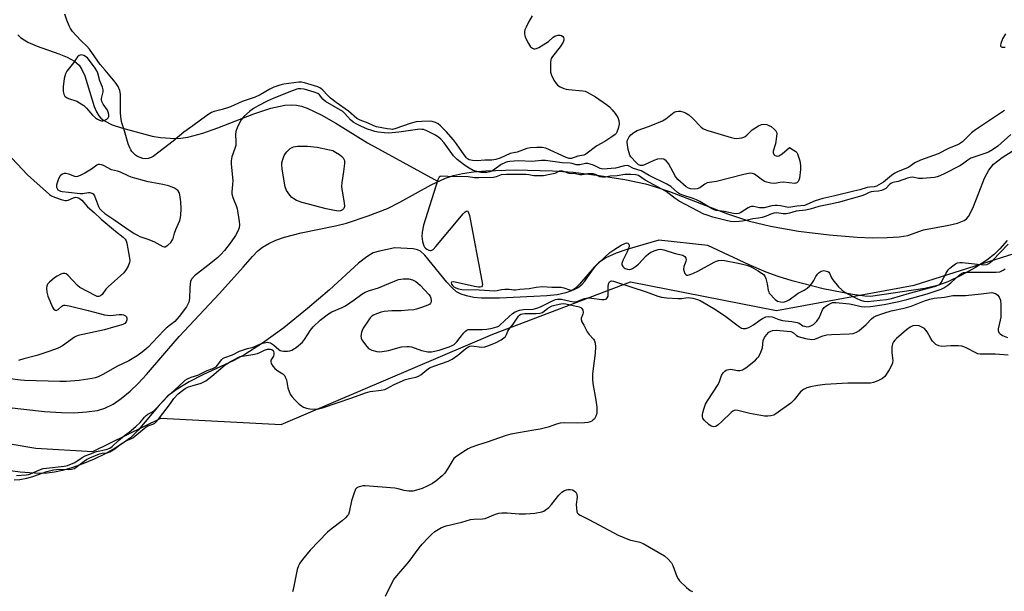
# Model space of a CAD drawing. Units: inches. Extents: x 1279769 to 1285769, y 581448 to 585448.
# Drawn here: x 1281435 to 1281794, y 581775 to 581984 of the extents above; entities that cross this region are included whole.
import ezdxf

# ---------------------------------------------------------------- set-up
doc = ezdxf.new("R2010")
doc.units = ezdxf.units.IN
doc.header["$MEASUREMENT"] = 0
for name, color, linetype in [('HYDRO-Single Line Stream', 4, 'Continuous'), ('HYDRO-Stream Poly Centerlines', 142, 'Continuous'), ('HYDRO-Water Body', 4, 'Continuous'), ('NTRL-Trees', 3, 'Continuous'), ('Undefined', 1, 'Continuous')]:
    doc.layers.add(name, color=color, linetype=linetype)

msp = doc.modelspace()

# ---------------------------------------------------------------- linework, layer by layer
at = {"layer": 'HYDRO-Single Line Stream'}
msp.add_lwpolyline([(1281434.72, 581978.27), (1281435.68, 581977.26), (1281438.35, 581975.53), (1281441.73, 581974.07), (1281449.64, 581971.33), (1281452.76, 581970.09), (1281455.37, 581968.69), (1281457.06, 581967.23), (1281458.11, 581965.65), (1281459.16, 581963.3), (1281462.6, 581952.14), (1281463.37, 581950.18), (1281464.2, 581948.67), (1281464.92, 581947.85), (1281466.01, 581946.98), (1281469.15, 581945.42), (1281472.51, 581944.32), (1281483.66, 581941.27), (1281486.69, 581940.8), (1281492.03, 581940.45), (1281494.16, 581940.56), (1281496.69, 581940.95), (1281502.14, 581942.39), (1281507.59, 581944.33), (1281520.7, 581949.51), (1281526.91, 581951.56), (1281532.02, 581952.62), (1281534.34, 581952.75), (1281536.25, 581952.61), (1281538.1, 581952.2), (1281540.12, 581951.51), (1281545.2, 581949.13), (1281550.55, 581946.06), (1281562.06, 581938.89), (1281587.88, 581924.84)], dxfattribs=at)
at = {"layer": 'HYDRO-Stream Poly Centerlines'}
for points in [[(1281417.52, 581844.02), (1281444.4, 581841.03), (1281450.69, 581840.57), (1281455.26, 581840.51), (1281459.78, 581840.82), (1281463.78, 581841.36), (1281466.43, 581842.16), (1281469.41, 581843.66), (1281472.38, 581845.68), (1281475.65, 581848.41), (1281478.53, 581851.2), (1281481.64, 581854.51), (1281493.52, 581868.26), (1281508.23, 581883.97), (1281516.82, 581893.55), (1281520.16, 581897.42), (1281522.2, 581899.54), (1281523.9, 581900.89), (1281526.16, 581902.23), (1281528.72, 581903.39), (1281531.85, 581904.5), (1281537.91, 581906.12), (1281550.43, 581908.68), (1281554.41, 581909.67), (1281562.39, 581912.29), (1281569.35, 581914.98), (1281573.85, 581917.24), (1281585.32, 581923.64), (1281590.45, 581926.04), (1281593.4, 581926.96), (1281596.74, 581927.69), (1281600.69, 581928.27), (1281605.21, 581928.69), (1281615.91, 581929.04), (1281629.45, 581928.73), (1281637.02, 581928.18), (1281646.47, 581927.02), (1281655.88, 581925.48), (1281663.34, 581923.89), (1281667.33, 581922.74), (1281672.06, 581921.12), (1281693.17, 581913), (1281701.18, 581910.29), (1281708.94, 581908.46), (1281719.09, 581906.71), (1281730.2, 581905.31), (1281740.51, 581904.46), (1281745.87, 581904.32), (1281751.36, 581904.41), (1281755.77, 581904.69), (1281758.85, 581905.15), (1281764.6, 581907.2), (1281773.87, 581908.88), (1281776.94, 581909.6), (1281779.37, 581910.6), (1281780.31, 581911.25), (1281781.04, 581912.04), (1281782.61, 581915.05), (1281784.71, 581920.65), (1281786.86, 581926.03), (1281788.38, 581928.95), (1281790.15, 581931.06), (1281793.22, 581933.5), (1281796.95, 581935.81)], [(1281795.05, 581903.35), (1281792.4, 581900.3), (1281790.42, 581898.33), (1281787.64, 581896.16), (1281783.51, 581893.51), (1281778.43, 581890.67), (1281773.5, 581888.27), (1281769.72, 581886.92), (1281765.09, 581885.84), (1281745.27, 581882.86), (1281743.21, 581883.03), (1281738.7, 581883.63), (1281728.01, 581885.69), (1281716.81, 581888.6), (1281711.62, 581890.22), (1281707.35, 581891.76), (1281701.1, 581894.45), (1281686.03, 581901.53), (1281668.21, 581903.39), (1281656.53, 581899.97), (1281652.64, 581898.69), (1281648.85, 581896.99), (1281646.21, 581895.15), (1281644.71, 581893.59), (1281639.35, 581887.35), (1281637.82, 581885.92), (1281636.35, 581884.92), (1281634.36, 581884.19), (1281631.23, 581883.55), (1281627.48, 581883.15), (1281622.63, 581882.91), (1281610.15, 581882.24), (1281603.66, 581882.3), (1281600.81, 581882.58), (1281598.22, 581883.09), (1281596.22, 581883.75), (1281594.56, 581884.65), (1281592.79, 581886.13), (1281590.94, 581888.06), (1281585.68, 581894.64), (1281582.99, 581897.92), (1281581.44, 581899.38), (1281580.26, 581899.94), (1281578.74, 581900.25), (1281572.07, 581900.6), (1281566.51, 581899.45), (1281564.21, 581898.75), (1281561.9, 581897.38), (1281558.82, 581894.99), (1281548.24, 581885.32), (1281540.28, 581878.46), (1281531.57, 581871.52), (1281523.8, 581865.84), (1281517.4, 581861.74), (1281513.36, 581859.61), (1281502.16, 581854.33), (1281497.19, 581851.81), (1281492.73, 581849.18), (1281489.36, 581846.64), (1281486.21, 581843.35), (1281478.58, 581834.21), (1281475.72, 581831.37), (1281473.24, 581829.52), (1281470.24, 581827.63), (1281466.52, 581825.6), (1281462.53, 581823.67), (1281458.44, 581821.94), (1281454.46, 581820.49), (1281451.06, 581819.47), (1281448.04, 581818.83), (1281445.37, 581818.52), (1281442.49, 581818.43), (1281435.59, 581818.83), (1281427.43, 581819.95)]]:
    msp.add_lwpolyline(points, dxfattribs=at)
at = {"layer": 'HYDRO-Water Body'}
for points in [[(1281417.52, 581844.02, 0), (1281444.4, 581841.03, 0), (1281450.69, 581840.57, 0), (1281455.26, 581840.51, 0), (1281459.78, 581840.82, 0), (1281463.78, 581841.36, 0), (1281466.43, 581842.16, 0), (1281469.41, 581843.66, 0), (1281472.38, 581845.68, 0), (1281475.65, 581848.41, 0), (1281478.53, 581851.2, 0), (1281481.64, 581854.51, 0), (1281493.52, 581868.26, 0), (1281508.23, 581883.97, 0), (1281516.82, 581893.55, 0), (1281520.16, 581897.42, 0), (1281522.2, 581899.54, 0), (1281523.9, 581900.89, 0), (1281526.16, 581902.23, 0), (1281528.72, 581903.39, 0), (1281531.85, 581904.5, 0), (1281537.91, 581906.12, 0), (1281550.43, 581908.68, 0), (1281554.41, 581909.67, 0), (1281562.39, 581912.29, 0), (1281569.35, 581914.98, 0), (1281573.85, 581917.24, 0), (1281585.32, 581923.64, 0), (1281590.45, 581926.04, 0), (1281593.4, 581926.96, 0), (1281596.74, 581927.69, 0), (1281600.69, 581928.27, 0), (1281605.21, 581928.69, 0), (1281615.91, 581929.04, 0), (1281629.45, 581928.73, 0), (1281637.02, 581928.18, 0), (1281646.47, 581927.02, 0), (1281655.88, 581925.48, 0), (1281663.34, 581923.89, 0), (1281667.33, 581922.74, 0), (1281672.06, 581921.12, 0), (1281693.17, 581913, 0), (1281701.18, 581910.29, 0), (1281708.94, 581908.46, 0), (1281719.09, 581906.71, 0), (1281730.2, 581905.31, 0), (1281740.51, 581904.46, 0), (1281745.87, 581904.32, 0), (1281751.36, 581904.41, 0), (1281755.77, 581904.69, 0), (1281758.85, 581905.15, 0), (1281764.6, 581907.2, 0), (1281773.87, 581908.88, 0), (1281776.94, 581909.6, 0), (1281779.37, 581910.6, 0), (1281780.31, 581911.25, 0), (1281781.04, 581912.04, 0), (1281782.61, 581915.05, 0), (1281784.71, 581920.65, 0), (1281786.86, 581926.03, 0), (1281788.38, 581928.95, 0), (1281790.15, 581931.06, 0), (1281793.22, 581933.5, 0), (1281796.95, 581935.81, 0)], [(1281795.05, 581903.35, 0), (1281792.4, 581900.3, 0), (1281790.42, 581898.33, 0), (1281787.64, 581896.16, 0), (1281783.51, 581893.51, 0), (1281778.43, 581890.67, 0), (1281773.5, 581888.27, 0), (1281769.72, 581886.92, 0), (1281765.09, 581885.84, 0), (1281745.27, 581882.86, 0), (1281743.21, 581883.03, 0), (1281738.7, 581883.63, 0), (1281728.01, 581885.69, 0), (1281716.81, 581888.6, 0), (1281711.62, 581890.22, 0), (1281707.35, 581891.76, 0), (1281701.1, 581894.45, 0), (1281686.03, 581901.53, 0), (1281668.21, 581903.39, 0), (1281656.53, 581899.97, 0), (1281652.64, 581898.69, 0), (1281648.85, 581896.99, 0), (1281646.21, 581895.15, 0), (1281644.71, 581893.59, 0), (1281639.35, 581887.35, 0), (1281637.82, 581885.92, 0), (1281636.35, 581884.92, 0), (1281634.36, 581884.19, 0), (1281631.23, 581883.55, 0), (1281627.48, 581883.15, 0), (1281622.63, 581882.91, 0), (1281610.15, 581882.24, 0), (1281603.66, 581882.3, 0), (1281600.81, 581882.58, 0), (1281598.22, 581883.09, 0), (1281596.22, 581883.75, 0), (1281594.56, 581884.65, 0), (1281592.79, 581886.13, 0), (1281590.94, 581888.06, 0), (1281585.68, 581894.64, 0), (1281582.99, 581897.92, 0), (1281581.44, 581899.38, 0), (1281580.26, 581899.94, 0), (1281578.74, 581900.25, 0), (1281572.07, 581900.6, 0), (1281566.51, 581899.45, 0), (1281564.21, 581898.75, 0), (1281561.9, 581897.38, 0), (1281558.82, 581894.99, 0), (1281548.24, 581885.32, 0), (1281540.28, 581878.46, 0), (1281531.57, 581871.52, 0), (1281523.8, 581865.84, 0), (1281517.4, 581861.74, 0), (1281513.36, 581859.61, 0), (1281502.16, 581854.33, 0), (1281497.19, 581851.81, 0), (1281492.73, 581849.18, 0), (1281489.36, 581846.64, 0), (1281486.21, 581843.35, 0), (1281478.58, 581834.21, 0), (1281475.72, 581831.37, 0), (1281473.24, 581829.52, 0), (1281470.24, 581827.63, 0), (1281466.52, 581825.6, 0), (1281462.53, 581823.67, 0), (1281458.44, 581821.94, 0), (1281454.46, 581820.49, 0), (1281451.06, 581819.47, 0), (1281448.04, 581818.83, 0), (1281445.37, 581818.52, 0), (1281442.49, 581818.43, 0), (1281435.59, 581818.83, 0), (1281427.43, 581819.95, 0)]]:
    msp.add_polyline3d(points, dxfattribs=at)
at = {"layer": 'NTRL-Trees'}
msp.add_lwpolyline([(1280735.72, 581910.54), (1280829.92, 581865.1), (1280884.74, 581833.36), (1280905.51, 581801.63), (1280989.76, 581786.62), (1281059.57, 581801.63), (1281117.85, 581853.56), (1281239.03, 581862.79), (1281287.79, 581848.94), (1281349.53, 581835.09), (1281365.66, 581831.34), (1281403.77, 581833.94), (1281441.27, 581827.59), (1281462.05, 581826.44), (1281486.86, 581838.56), (1281530.71, 581836.25), (1281607.75, 581869.14), (1281657.95, 581888.18), (1281711.03, 581877.79), (1281761.23, 581887.03), (1281810.28, 581902.61)], dxfattribs=at)
at = {"layer": 'Undefined'}
for points, elevation in [([(1281622.05, 581985.1), (1281620.79, 581982.86), (1281619.9, 581981.06), (1281619.46, 581980.02), (1281619.32, 581979.48), (1281619.27, 581978.72), (1281619.38, 581977.99), (1281619.55, 581977.44), (1281620.71, 581975.03), (1281621.49, 581973.82), (1281622.15, 581973.34), (1281622.66, 581973.16), (1281623.19, 581973.12), (1281623.71, 581973.24), (1281624.5, 581973.6), (1281627.06, 581975.14), (1281628.03, 581975.83), (1281629.67, 581977.33), (1281630.37, 581977.77), (1281631.45, 581978.1), (1281632.26, 581978.14), (1281632.72, 581978.01), (1281633.26, 581977.59), (1281633.53, 581977.23), (1281633.66, 581976.8), (1281633.62, 581976.32), (1281633.33, 581975.57), (1281632.24, 581973.87), (1281629.48, 581970.33), (1281629.04, 581969.59), (1281628.85, 581969.07), (1281628.74, 581968.25), (1281628.7, 581967.12), (1281628.81, 581964.58), (1281629.14, 581963.51), (1281630.03, 581961.7), (1281630.76, 581960.48), (1281631.33, 581959.88), (1281632.29, 581959.29), (1281633.6, 581958.71), (1281634.43, 581958.47), (1281635.29, 581958.34), (1281640.55, 581957.87), (1281641.4, 581957.69), (1281642.17, 581957.37), (1281645.09, 581955.66), (1281649.12, 581952.83), (1281650.26, 581951.95), (1281651.25, 581950.95), (1281652.28, 581949.54), (1281653.23, 581948.08), (1281653.65, 581947.04), (1281653.72, 581945.65), (1281653.45, 581944.09), (1281652.97, 581942.75), (1281652.65, 581942.3), (1281652.26, 581941.92), (1281651.13, 581941.07), (1281648.5, 581939.32), (1281645.64, 581937.81), (1281641.62, 581934.76), (1281640.87, 581934.44), (1281638.66, 581934), (1281636.45, 581933.14), (1281635.53, 581933.15), (1281634.46, 581933.49), (1281627.01, 581936.93), (1281625.68, 581937.18), (1281623.73, 581937.23), (1281621.47, 581937.12), (1281620.1, 581936.86), (1281616.64, 581935.54), (1281614.11, 581934.96), (1281610.47, 581933.28), (1281608.81, 581932.79), (1281607.37, 581932.58), (1281604.87, 581932.53), (1281602.08, 581932.32), (1281600.35, 581932.39), (1281599.17, 581932.71), (1281598.55, 581933.08), (1281598.16, 581933.43), (1281597.28, 581934.54), (1281594.52, 581938.55), (1281593.37, 581939.98), (1281590.7, 581942.96), (1281588.72, 581945.02), (1281587.85, 581945.77), (1281586.89, 581946.33), (1281585.65, 581946.71), (1281584.55, 581946.83), (1281581.9, 581946.71), (1281579.84, 581946.52), (1281577.65, 581945.92), (1281572.47, 581944.07), (1281571.23, 581943.8), (1281570.43, 581943.82), (1281569.3, 581943.96), (1281565.36, 581944.7), (1281564.44, 581945.05), (1281562.4, 581946), (1281559.47, 581947.12), (1281558.22, 581947.79), (1281555.19, 581950.41), (1281550.74, 581953.53), (1281548.68, 581955.15), (1281547.52, 581956.22), (1281545.84, 581958.13), (1281545.03, 581958.82), (1281544.03, 581959.27), (1281539.2, 581960.76), (1281538.06, 581961.02), (1281537.09, 581961.04), (1281531.65, 581960.2), (1281530.22, 581959.84), (1281527.95, 581959.12), (1281526.5, 581958.48), (1281522.96, 581956.4), (1281521.2, 581955.57), (1281516.47, 581953.98), (1281512.25, 581952.03), (1281511.16, 581951.59), (1281509.16, 581950.97), (1281506.31, 581950.31), (1281505.23, 581949.92), (1281503.55, 581948.88), (1281498.52, 581945.12), (1281495.21, 581942.82), (1281491.36, 581939.5), (1281484.06, 581933.9), (1281483.34, 581933.48), (1281482.23, 581933.13), (1281481.09, 581933), (1281480.25, 581933.13), (1281478.37, 581933.94), (1281477.63, 581934.4), (1281477.02, 581934.94), (1281476.31, 581935.75), (1281475.87, 581936.38), (1281475.51, 581937.11), (1281474.98, 581938.52), (1281473.61, 581943.25), (1281472.67, 581946.12), (1281472.36, 581947.41), (1281472.17, 581949.74), (1281472.15, 581956.61), (1281471.87, 581957.91), (1281471.23, 581959.41), (1281470.83, 581960.12), (1281470.15, 581961.04), (1281466.58, 581965.39), (1281464.76, 581967.47), (1281460.9, 581973.01), (1281459.92, 581974.07), (1281457.78, 581976.06), (1281455.82, 581978.08), (1281454.68, 581979.39), (1281453.9, 581980.5), (1281453.39, 581981.49), (1281452.6, 581983.63), (1281451.88, 581985.79)], 426), ([(1281794.46, 581978.54), (1281793.36, 581976.73), (1281792.76, 581975.11), (1281792.66, 581974.38), (1281792.77, 581974.02), (1281792.9, 581973.9), (1281793.31, 581973.76), (1281793.82, 581973.72), (1281794.37, 581973.77)], 424), ([(1281794.12, 581950.69), (1281783.5, 581943.65), (1281782.1, 581942.5), (1281778.81, 581939.29), (1281777.7, 581938.5), (1281776.7, 581938), (1281774.01, 581936.89), (1281769.94, 581934.89), (1281763.53, 581932.51), (1281761.76, 581931.76), (1281761.07, 581931.35), (1281759.66, 581930.23), (1281759.06, 581929.87), (1281755.2, 581928.33), (1281754.13, 581927.82), (1281752.99, 581926.99), (1281750.04, 581924.5), (1281748.4, 581923.53), (1281747.44, 581923.07), (1281746.64, 581922.87), (1281745.12, 581922.78), (1281744.08, 581922.64), (1281741.47, 581921.78), (1281739.25, 581921.3), (1281732.26, 581919.52), (1281727.92, 581918.61), (1281725.18, 581917.69), (1281722.14, 581916.37), (1281721.32, 581916.09), (1281718.45, 581915.76), (1281715.59, 581915.34), (1281714.82, 581915.41), (1281712.59, 581915.94), (1281711.29, 581916.08), (1281710.48, 581916.06), (1281709.33, 581915.91), (1281706.59, 581915.26), (1281705.93, 581915.18), (1281704.93, 581915.26), (1281702.73, 581915.69), (1281701.93, 581915.71), (1281701.5, 581915.6), (1281700.74, 581915.22), (1281698.03, 581913.47), (1281697.39, 581913.19), (1281696.67, 581913.07), (1281695.38, 581913.16), (1281692, 581913.82), (1281689.08, 581914.22), (1281688.34, 581914.45), (1281687.35, 581914.94), (1281683.11, 581917.52), (1281681.9, 581918.16), (1281680.74, 581918.61), (1281676.93, 581919.78), (1281675.76, 581920.27), (1281674.97, 581920.79), (1281672.53, 581922.92), (1281671.18, 581923.77), (1281664.65, 581927.01), (1281661.75, 581928.63), (1281658.98, 581929.58), (1281657.2, 581930.46), (1281656.73, 581930.61), (1281655.76, 581930.55), (1281652.42, 581929.63), (1281647.87, 581929.3), (1281646.88, 581929.53), (1281645.17, 581930.44), (1281644.36, 581930.79), (1281643.25, 581931.15), (1281642.4, 581931.33), (1281641.56, 581931.33), (1281639.42, 581930.91), (1281638.64, 581930.83), (1281638.13, 581930.88), (1281636.62, 581931.36), (1281635.9, 581931.5), (1281632.96, 581931.63), (1281626.89, 581932.39), (1281625.44, 581932.39), (1281622.06, 581932.13), (1281617.1, 581932.34), (1281613.95, 581932.1), (1281613.11, 581931.95), (1281612.32, 581931.7), (1281610.83, 581930.93), (1281608, 581928.9), (1281607.42, 581928.6), (1281606.6, 581928.31), (1281605.59, 581928.12), (1281604.55, 581928.02), (1281603.4, 581928.11), (1281601.98, 581928.38), (1281600.63, 581928.84), (1281599.13, 581929.67), (1281597.47, 581930.79), (1281594.7, 581932.81), (1281593.42, 581934.1), (1281590.04, 581938.84), (1281588.87, 581940.18), (1281588.03, 581940.87), (1281586.87, 581941.65), (1281583.76, 581943.25), (1281582.47, 581943.72), (1281581.94, 581943.8), (1281581.13, 581943.81), (1281573.52, 581942.71), (1281569.89, 581942.38), (1281568.24, 581942.48), (1281565.98, 581942.77), (1281564.79, 581943.01), (1281563.7, 581943.33), (1281562.15, 581943.88), (1281559.73, 581944.91), (1281558.16, 581945.71), (1281556.91, 581946.45), (1281555.91, 581947.28), (1281553.86, 581949.57), (1281553.09, 581950.29), (1281546.76, 581954), (1281545.83, 581954.81), (1281544.59, 581956.41), (1281544.02, 581956.83), (1281542.7, 581957.35), (1281539.08, 581958.4), (1281537.83, 581958.59), (1281536.73, 581958.52), (1281535.06, 581958), (1281528.54, 581955.38), (1281525.79, 581954.13), (1281522.26, 581952.32), (1281520.62, 581951.37), (1281519.17, 581950.31), (1281517, 581948.43), (1281516.11, 581947.32), (1281514.79, 581944.66), (1281514.18, 581943), (1281514.06, 581941.93), (1281514.19, 581939.39), (1281514.09, 581937.92), (1281513.78, 581936.79), (1281512.7, 581933.73), (1281512.46, 581932.33), (1281512.5, 581931.17), (1281513.03, 581925.15), (1281512.96, 581923.73), (1281512.64, 581921.07), (1281512.65, 581920.36), (1281513.02, 581918.99), (1281514.42, 581915.72), (1281514.65, 581914.87), (1281514.92, 581913.43), (1281515.41, 581910.22), (1281515.49, 581909.06), (1281515.32, 581907.96), (1281514.85, 581906.64), (1281514.04, 581905.16), (1281512.47, 581902.81), (1281510.02, 581899.69), (1281508.65, 581898.15), (1281507.58, 581897.12), (1281505.09, 581895.07), (1281499.05, 581890.38), (1281498.08, 581889.39), (1281497.66, 581888.49), (1281497.45, 581887.42), (1281497.33, 581886), (1281497.23, 581882.18), (1281496.97, 581880.83), (1281496.57, 581879.88), (1281496.14, 581879.14), (1281493.55, 581875.6), (1281491.91, 581873.76), (1281488.8, 581871.33), (1281487.94, 581870.56), (1281483.83, 581866.08), (1281482.2, 581864.41), (1281480.06, 581862.58), (1281478.24, 581861.22), (1281475.17, 581859.5), (1281470.77, 581857.41), (1281466, 581854.64), (1281464.04, 581853.67), (1281462.94, 581853.29), (1281461.78, 581853.02), (1281457.06, 581852.32), (1281452.38, 581851.97), (1281450.01, 581851.91), (1281437.17, 581852.26), (1281435.73, 581852.37), (1281431.93, 581852.88)], 424), ([(1281796.47, 581941.91), (1281791.65, 581937.67), (1281789.75, 581936.34), (1281788.23, 581935.52), (1281786.62, 581934.88), (1281782.93, 581933.7), (1281781.87, 581933.24), (1281780.73, 581932.55), (1281778.81, 581931.09), (1281777.87, 581930.49), (1281772.36, 581927.68), (1281770.61, 581926.86), (1281769.63, 581926.52), (1281768.57, 581926.28), (1281764.26, 581925.94), (1281762.83, 581925.94), (1281760.76, 581926.33), (1281759.78, 581926.28), (1281758.73, 581925.97), (1281755.38, 581924.76), (1281753.43, 581924.38), (1281752.99, 581924.22), (1281752.4, 581923.8), (1281750.87, 581922.3), (1281750.14, 581921.89), (1281749.27, 581921.54), (1281748.19, 581921.27), (1281746.49, 581921.21), (1281745.6, 581921.04), (1281744.81, 581920.76), (1281743.17, 581919.91), (1281742.17, 581919.53), (1281733.49, 581917.1), (1281730.78, 581916.5), (1281726.51, 581915.72), (1281723.35, 581914.72), (1281721.65, 581914.3), (1281718.29, 581914), (1281715.83, 581913.27), (1281714.61, 581913.06), (1281713.47, 581913.06), (1281711.25, 581913.32), (1281710.16, 581913.23), (1281709.04, 581912.95), (1281707.26, 581912.12), (1281705.88, 581911.73), (1281704.46, 581911.48), (1281702.44, 581911.24), (1281700.5, 581910.67), (1281698.7, 581910.31), (1281697.42, 581910.17), (1281695.79, 581910.12), (1281694.29, 581910.22), (1281692.72, 581910.54), (1281687.93, 581911.78), (1281685.79, 581912.47), (1281684.63, 581912.94), (1281675.67, 581917.6), (1281674.2, 581918.57), (1281672.01, 581920.31), (1281670.86, 581921.1), (1281663.18, 581925.29), (1281660.83, 581926.94), (1281659.93, 581927.26), (1281658.03, 581927.38), (1281655.84, 581927.36), (1281652.98, 581926.87), (1281650.48, 581926.69), (1281648.61, 581926.41), (1281647.75, 581926.37), (1281646.7, 581926.53), (1281645.14, 581927.31), (1281644.25, 581927.57), (1281642.38, 581927.59), (1281640.25, 581927.26), (1281639.41, 581927.22), (1281637.81, 581927.53), (1281635.52, 581927.77), (1281633.47, 581928.47), (1281632.67, 581928.63), (1281631.88, 581928.52), (1281630.33, 581927.76), (1281629.76, 581927.56), (1281626.17, 581926.9), (1281624.97, 581926.8), (1281622.69, 581926.86), (1281620.84, 581927.28), (1281619.8, 581927.4), (1281612.69, 581927.36), (1281610.76, 581927.17), (1281609, 581926.48), (1281608.04, 581926.26), (1281602.67, 581926.09), (1281601.13, 581926.16), (1281598.71, 581926.52), (1281591.39, 581926.65), (1281588.99, 581926.77), (1281588.56, 581926.63), (1281588.22, 581926.35), (1281587.71, 581925.36), (1281582.54, 581908.88), (1281582.04, 581906.33), (1281581.9, 581904.91), (1281582.17, 581902.95), (1281582.62, 581901.34), (1281582.87, 581900.87), (1281583.19, 581900.53), (1281583.73, 581900.13), (1281584.4, 581899.78), (1281584.87, 581899.65), (1281585.32, 581899.66), (1281585.97, 581900.03), (1281586.96, 581901.08), (1281596.92, 581912.98), (1281597.7, 581913.79), (1281598.05, 581914.03), (1281598.36, 581914.11), (1281598.61, 581914.01), (1281598.81, 581913.75), (1281599.2, 581912.44), (1281603.79, 581888.63), (1281603.94, 581887.22), (1281603.83, 581886.76), (1281603.58, 581886.47), (1281603.13, 581886.28), (1281602.49, 581886.25), (1281601.05, 581886.51), (1281594.05, 581888.14), (1281593.26, 581888.25), (1281592.72, 581888.12), (1281592.61, 581887.82), (1281592.7, 581887.41), (1281593.14, 581886.73), (1281593.54, 581886.4), (1281594.22, 581885.99), (1281595.26, 581885.63), (1281596.45, 581885.5), (1281602.75, 581885.31), (1281608.45, 581884.99), (1281609.27, 581885.05), (1281610.93, 581885.46), (1281612.1, 581885.59), (1281613.74, 581885.59), (1281615.37, 581885.35), (1281616.04, 581885.33), (1281617.58, 581885.58), (1281621, 581885.77), (1281623.53, 581886.33), (1281625.87, 581886.48), (1281629.19, 581886.26), (1281632.68, 581886.25), (1281633.65, 581886.06), (1281635.73, 581885.31), (1281636.53, 581885.26), (1281637.18, 581885.37), (1281637.82, 581885.63), (1281638.54, 581886.05), (1281639.47, 581886.71), (1281640.29, 581887.42), (1281641.2, 581888.51), (1281644.04, 581892.51), (1281645.27, 581894.09), (1281646.51, 581895.32), (1281650.4, 581898.87), (1281651.77, 581899.95), (1281654.52, 581901.61), (1281655.78, 581902.25), (1281656.49, 581902.4), (1281656.92, 581902.27), (1281657.25, 581901.97), (1281657.39, 581901.57), (1281657.35, 581901.09), (1281656.69, 581899.21), (1281655.11, 581895.99), (1281654.75, 581894.94), (1281654.77, 581894.46), (1281655.05, 581893.82), (1281655.54, 581893.29), (1281656, 581893.04), (1281656.78, 581892.81), (1281657.58, 581892.75), (1281658.09, 581892.85), (1281658.57, 581893.06), (1281659.73, 581893.82), (1281660.82, 581894.71), (1281663.55, 581897.71), (1281664.39, 581898.47), (1281665.36, 581899.01), (1281666.93, 581899.67), (1281667.99, 581900.03), (1281668.78, 581900.16), (1281670.02, 581899.94), (1281674.17, 581898.54), (1281676.9, 581897.99), (1281677.33, 581897.76), (1281677.7, 581897.45), (1281678.09, 581896.87), (1281678.16, 581896.43), (1281678, 581895.7), (1281677.35, 581893.88), (1281677.24, 581892.8), (1281677.41, 581891.98), (1281677.71, 581891.23), (1281677.99, 581890.85), (1281678.36, 581890.66), (1281678.82, 581890.66), (1281679.32, 581890.76), (1281680.55, 581891.24), (1281682.65, 581892.28), (1281688.36, 581895.37), (1281689.16, 581895.73), (1281689.95, 581895.97), (1281691.02, 581896.11), (1281692.14, 581896.07), (1281697.1, 581895.05), (1281700.23, 581894.29), (1281701.87, 581893.74), (1281704.44, 581892.24), (1281706.37, 581890.9), (1281706.88, 581890.26), (1281707.19, 581889.49), (1281707.66, 581887.54), (1281708.07, 581885.07), (1281708.22, 581884.56), (1281708.46, 581884.11), (1281710.55, 581881.81), (1281711.47, 581881.25), (1281712.5, 581880.9), (1281713.63, 581880.86), (1281714.7, 581881.14), (1281715.64, 581881.71), (1281718.96, 581884.13), (1281721.18, 581885.25), (1281722.26, 581885.94), (1281723.22, 581886.79), (1281723.89, 581887.58), (1281724.61, 581888.69), (1281725.36, 581890.21), (1281726.05, 581891.06), (1281726.66, 581891.63), (1281727.31, 581892.1), (1281727.77, 581892.3), (1281728.26, 581892.35), (1281729.26, 581892.18), (1281729.71, 581891.99), (1281730.09, 581891.71), (1281730.34, 581891.36), (1281731.09, 581889.71), (1281731.56, 581888.96), (1281733.65, 581886.44), (1281734.85, 581885.29), (1281735.76, 581884.65), (1281737.28, 581883.78), (1281740.12, 581882.26), (1281741.65, 581881.55), (1281742.93, 581881.15), (1281744.21, 581881.1), (1281751.17, 581881.84), (1281752.98, 581882.13), (1281759.57, 581884.1), (1281769.14, 581886.69), (1281770.16, 581887.09), (1281770.74, 581887.54), (1281771.09, 581887.99), (1281772.85, 581891.43), (1281773.62, 581892.6), (1281774.23, 581893.2), (1281775.36, 581894.11), (1281776.31, 581894.77), (1281777.05, 581895.17), (1281777.86, 581895.34), (1281778.72, 581895.32), (1281786.61, 581894.48), (1281787.66, 581894.6), (1281788.39, 581894.9), (1281789.07, 581895.4), (1281789.71, 581896.01), (1281795.48, 581902)], 422), ([(1281430.73, 581935.3), (1281438.28, 581927.23), (1281446.3, 581920.04), (1281447.06, 581919.53), (1281448.11, 581919.05), (1281450.58, 581918.21), (1281451.96, 581917.88), (1281452.5, 581917.86), (1281453.02, 581917.95), (1281455.01, 581918.81), (1281455.75, 581919.03), (1281456.4, 581919), (1281457.11, 581918.71), (1281457.99, 581917.99), (1281460.16, 581915.62), (1281462.53, 581913.53), (1281465.04, 581911.01), (1281470.28, 581906.69), (1281473.1, 581904.52), (1281473.82, 581903.82), (1281474.2, 581903.13), (1281474.44, 581902.32), (1281475.45, 581896.88), (1281475.48, 581896.05), (1281475.4, 581895.26), (1281474.97, 581893.94), (1281474.24, 581892.69), (1281473.34, 581891.55), (1281467.6, 581886.45), (1281466.83, 581885.58), (1281465.42, 581883.67), (1281464.83, 581883.11), (1281464.19, 581882.88), (1281463.68, 581882.94), (1281463.16, 581883.12), (1281457.34, 581886.17), (1281456.45, 581886.88), (1281452.97, 581890.64), (1281452.35, 581891.13), (1281451.9, 581891.31), (1281451.15, 581891.26), (1281450.35, 581890.98), (1281449.03, 581890.33), (1281448.09, 581889.67), (1281446.33, 581888.17), (1281445.6, 581887.4), (1281445.26, 581886.71), (1281445.17, 581885.9), (1281445.28, 581884.47), (1281445.67, 581883.07), (1281447.32, 581879.03), (1281447.78, 581878.34), (1281448.32, 581877.88), (1281448.72, 581877.82), (1281449.37, 581878.11), (1281450.74, 581879.41), (1281451.1, 581879.63), (1281451.51, 581879.74), (1281452.04, 581879.74), (1281453.46, 581879.48), (1281460.36, 581877.78), (1281466.36, 581876.18), (1281468.5, 581876.01), (1281471.67, 581876.35), (1281472.68, 581876.31), (1281473.22, 581876.17), (1281473.93, 581875.81), (1281474.29, 581875.5), (1281474.47, 581875.1), (1281474.42, 581874.36), (1281474.15, 581873.62), (1281473.67, 581873.03), (1281473.04, 581872.67), (1281472.3, 581872.41), (1281469.59, 581871.76), (1281466.3, 581870.8), (1281456.67, 581868.68), (1281456.14, 581868.47), (1281455.43, 581868.06), (1281450.99, 581864.89), (1281449.37, 581864.08), (1281446.03, 581862.82), (1281441.61, 581861.38), (1281436.89, 581860.19), (1281435.02, 581859.61)], 426), ([(1281434.29, 581817.71), (1281437.72, 581817.91), (1281438.57, 581818.03), (1281439.35, 581818.26), (1281442.36, 581819.65), (1281443.99, 581820.18), (1281445.15, 581820.37), (1281451.67, 581821.09), (1281452.88, 581821.36), (1281455.44, 581822.43), (1281458.13, 581824.18), (1281459.31, 581824.81), (1281460.58, 581825.38), (1281463.45, 581826.42), (1281466.96, 581827.2), (1281468.24, 581827.69), (1281469.11, 581828.29), (1281471.38, 581830.47), (1281473.58, 581832.25), (1281475.34, 581833.42), (1281477.71, 581835.48), (1281479.25, 581836.94), (1281480.88, 581838.94), (1281481.5, 581839.54), (1281482.14, 581840.02), (1281483.76, 581840.91), (1281484.44, 581841.41), (1281487.7, 581844.71), (1281489.3, 581846.43), (1281491.96, 581848.85), (1281494.94, 581851.71), (1281495.71, 581852.36), (1281496.56, 581852.93), (1281497.85, 581853.55), (1281500.27, 581854.26), (1281503.71, 581855.93), (1281505.74, 581856.64), (1281506.48, 581857), (1281506.94, 581857.32), (1281507.47, 581857.85), (1281509.03, 581859.99), (1281509.53, 581860.37), (1281510.12, 581860.7), (1281512.91, 581861.67), (1281515.52, 581862.94), (1281518.43, 581863.9), (1281520.5, 581864.48), (1281522.9, 581865.56), (1281523.86, 581865.89), (1281525.62, 581866.2), (1281526.15, 581866.18), (1281526.73, 581866.03), (1281527.92, 581865.34), (1281529.83, 581863.58), (1281530.27, 581863.26), (1281530.75, 581863.05), (1281531.56, 581862.94), (1281532.98, 581862.99), (1281533.82, 581863.12), (1281534.53, 581863.36), (1281536.13, 581864.36), (1281538.4, 581866.2), (1281539.21, 581867.17), (1281541.31, 581870.57), (1281542.35, 581871.89), (1281544.84, 581874.32), (1281547.89, 581876.62), (1281549.15, 581877.31), (1281552.86, 581878.87), (1281554.14, 581879.51), (1281557.23, 581881.65), (1281559.99, 581883.77), (1281561.21, 581884.48), (1281562.77, 581885.09), (1281566.06, 581886.04), (1281569.81, 581887.67), (1281573.43, 581889.06), (1281575.15, 581889.3), (1281577.18, 581889.31), (1281578.47, 581888.99), (1281579.69, 581888.32), (1281580.38, 581887.81), (1281581.23, 581887.02), (1281584.47, 581883.65), (1281584.91, 581882.97), (1281585.22, 581882.23), (1281585.35, 581881.41), (1281585.27, 581880.93), (1281585.06, 581880.51), (1281584.75, 581880.14), (1281584.06, 581879.71), (1281582.18, 581878.97), (1281580, 581878.28), (1281578.96, 581878.08), (1281576.96, 581877.89), (1281574.37, 581877.73), (1281571, 581877.71), (1281568.19, 581877.41), (1281567.06, 581877.15), (1281565.38, 581876.61), (1281564.3, 581876.15), (1281563.63, 581875.71), (1281563.06, 581875.12), (1281562.55, 581874.45), (1281560.52, 581871.32), (1281560.16, 581870.55), (1281559.89, 581869.74), (1281559.73, 581868.41), (1281559.84, 581867.65), (1281560.05, 581867.14), (1281561.35, 581865.25), (1281562.48, 581863.97), (1281562.93, 581863.66), (1281563.67, 581863.32), (1281565.53, 581862.82), (1281566.36, 581862.77), (1281567.5, 581862.85), (1281569.75, 581863.21), (1281574.47, 581864.53), (1281576.44, 581864.71), (1281577.28, 581864.67), (1281578.12, 581864.51), (1281581.77, 581863.17), (1281584.02, 581862.69), (1281585.43, 581862.69), (1281588.16, 581863.3), (1281591.89, 581864.54), (1281592.93, 581864.98), (1281593.66, 581865.41), (1281594.66, 581866.32), (1281595.8, 581868.01), (1281597.15, 581869.69), (1281597.74, 581870.28), (1281598.3, 581870.66), (1281598.81, 581870.81), (1281599.64, 581870.91), (1281603.83, 581870.88), (1281605.57, 581870.94), (1281607.54, 581871.32), (1281609.19, 581871.78), (1281609.9, 581872.12), (1281610.45, 581872.53), (1281613.62, 581875.52), (1281614.92, 581876.65), (1281615.93, 581877.27), (1281617.5, 581877.86), (1281618.89, 581878.14), (1281622.43, 581878.31), (1281623.81, 581878.61), (1281625.1, 581879.11), (1281629.74, 581881.49), (1281630.55, 581881.79), (1281631.35, 581881.94), (1281632.72, 581881.93), (1281635.87, 581881.16), (1281637.22, 581880.97), (1281638.39, 581881.12), (1281641.13, 581882.22), (1281642.28, 581882.42), (1281643.71, 581882.34), (1281647.43, 581881.76), (1281648.25, 581881.76), (1281648.73, 581881.88), (1281649.12, 581882.1), (1281649.44, 581882.4), (1281649.72, 581883.06), (1281649.77, 581883.86), (1281649.72, 581886.44), (1281649.94, 581887.55), (1281650.3, 581888.22), (1281650.63, 581888.46), (1281651.01, 581888.55), (1281651.67, 581888.47), (1281652.42, 581888.25), (1281663.66, 581884.56), (1281667.85, 581883), (1281669.18, 581882.65), (1281671.1, 581882.36), (1281675.11, 581882.17), (1281676.53, 581882.2), (1281678.03, 581882.44), (1281678.87, 581882.47), (1281680.62, 581882.25), (1281682.24, 581881.83), (1281683.22, 581881.42), (1281684.71, 581880.64), (1281688.22, 581878.56), (1281692.18, 581875.95), (1281697.56, 581871.8), (1281698.3, 581871.38), (1281698.83, 581871.22), (1281699.95, 581871.22), (1281701.02, 581871.54), (1281702.73, 581872.54), (1281704.98, 581874.27), (1281705.94, 581874.89), (1281707.21, 581875.48), (1281708.18, 581875.65), (1281709.46, 581875.43), (1281711.92, 581874.55), (1281713.22, 581874.18), (1281714.23, 581874.03), (1281716.64, 581873.83), (1281718.6, 581873.46), (1281719.38, 581873.16), (1281720.71, 581872.26), (1281721.25, 581872.03), (1281722.08, 581871.9), (1281723.03, 581871.99), (1281723.77, 581872.28), (1281724.49, 581872.74), (1281725.15, 581873.28), (1281725.74, 581873.94), (1281726.57, 581875.17), (1281727.8, 581877.99), (1281728.4, 581878.87), (1281729.03, 581879.39), (1281729.97, 581880), (1281730.7, 581880.39), (1281731.46, 581880.68), (1281732.66, 581880.75), (1281737.62, 581880.24), (1281738.86, 581880.01), (1281741.89, 581879.23), (1281743.04, 581879.1), (1281745.33, 581879.23), (1281750.3, 581880.03), (1281755.64, 581881.13), (1281758.58, 581881.85), (1281765.99, 581883.91), (1281771.06, 581885.51), (1281772.07, 581886.04), (1281773.52, 581887.03), (1281774.54, 581887.86), (1281777.78, 581890.79), (1281778.48, 581891.3), (1281779.22, 581891.62), (1281780.79, 581891.77), (1281791.14, 581891.75), (1281792.42, 581891.94), (1281793.69, 581892.49), (1281794.41, 581892.95)], 424), ([(1281795.41, 581861.56), (1281790.76, 581861.82), (1281785.21, 581861.9), (1281784.4, 581862.06), (1281783.64, 581862.33), (1281780.4, 581864.12), (1281779.34, 581864.53), (1281778.52, 581864.75), (1281777.39, 581864.87), (1281774.52, 581864.93), (1281771.24, 581864.7), (1281770.15, 581864.91), (1281769.16, 581865.42), (1281767.94, 581866.64), (1281767.27, 581867.58), (1281765.93, 581870.06), (1281765.48, 581870.67), (1281764.94, 581871.19), (1281764.02, 581871.77), (1281763, 581872.15), (1281761.87, 581872.27), (1281760.76, 581872.19), (1281760.25, 581872.01), (1281759.77, 581871.74), (1281758.43, 581870.71), (1281754.84, 581867.64), (1281754.21, 581867.02), (1281753.7, 581866.35), (1281753.33, 581865.62), (1281753.14, 581864.48), (1281753.14, 581862.39), (1281753.44, 581859.59), (1281753.38, 581858.79), (1281753.22, 581858.25), (1281752.12, 581856.22), (1281750.55, 581853.77), (1281749.72, 581853.04), (1281747.95, 581852.17), (1281746.38, 581851.53), (1281745.29, 581851.27), (1281737.05, 581851.33), (1281728.79, 581850.78), (1281726.02, 581850.48), (1281723.49, 581849.99), (1281722.12, 581849.63), (1281720.9, 581848.98), (1281719.83, 581848.11), (1281717.55, 581845.27), (1281716.32, 581844.07), (1281710.89, 581840.09), (1281710.14, 581839.68), (1281709.03, 581839.37), (1281707.88, 581839.23), (1281706.7, 581839.29), (1281701.39, 581840.27), (1281697.04, 581841.32), (1281696.21, 581841.43), (1281695.68, 581841.37), (1281695.21, 581841.16), (1281694.55, 581840.65), (1281691.2, 581837.33), (1281689.87, 581836.13), (1281688.92, 581835.55), (1281688.19, 581835.45), (1281687.26, 581835.65), (1281686.39, 581836.24), (1281684.78, 581837.87), (1281684.29, 581838.52), (1281684.09, 581838.99), (1281684.06, 581839.76), (1281684.22, 581840.59), (1281684.69, 581842.26), (1281685.18, 581843.62), (1281685.9, 581844.9), (1281689.77, 581850.83), (1281690.27, 581851.9), (1281691.1, 581854.15), (1281691.7, 581855.11), (1281692.27, 581855.7), (1281692.7, 581856.02), (1281693.16, 581856.23), (1281693.65, 581856.35), (1281694.42, 581856.36), (1281696.88, 581855.92), (1281697.67, 581855.97), (1281698.69, 581856.23), (1281699.93, 581856.95), (1281703.42, 581859.72), (1281704.21, 581860.49), (1281704.68, 581861.09), (1281705.42, 581862.6), (1281705.93, 581864.21), (1281706.27, 581866.91), (1281706.74, 581867.99), (1281707.39, 581868.89), (1281708.34, 581869.86), (1281708.98, 581870.31), (1281709.63, 581870.55), (1281710.92, 581870.63), (1281716.33, 581870.1), (1281716.85, 581869.95), (1281717.3, 581869.71), (1281718.32, 581868.69), (1281718.98, 581868.31), (1281721.67, 581867.6), (1281723.92, 581867.26), (1281725.08, 581867.4), (1281727.94, 581868.57), (1281729.36, 581868.95), (1281731.1, 581869.09), (1281737.53, 581869.32), (1281738.97, 581869.47), (1281740.22, 581869.86), (1281741.11, 581870.36), (1281743.71, 581872.73), (1281745.64, 581874.76), (1281746.46, 581875.36), (1281747.36, 581875.85), (1281750.14, 581876.87), (1281752.88, 581877.7), (1281757.55, 581878.7), (1281760.11, 581879.36), (1281765.04, 581881.29), (1281766.93, 581881.93), (1281768.5, 581882.29), (1281772.22, 581882.69), (1281775.25, 581883.27), (1281778.73, 581883.23), (1281779.92, 581883.29), (1281785.56, 581883.82), (1281789.54, 581884.35), (1281790.79, 581883.94), (1281791.67, 581883.33), (1281792.22, 581882.61), (1281792.64, 581881.56), (1281792.76, 581879.83), (1281792.75, 581875.42), (1281792.6, 581874.25), (1281791.85, 581871.07), (1281791.84, 581870.52), (1281792.04, 581869.81), (1281792.53, 581869.26), (1281793.45, 581868.71), (1281795.25, 581867.91)], 426), ([(1281433.45, 581816.14), (1281435.42, 581816.2), (1281437.97, 581816.75), (1281440.2, 581817.35), (1281445.26, 581819.11), (1281447.76, 581819.7), (1281449.95, 581819.95), (1281453.24, 581819.84), (1281454.32, 581819.94), (1281455.33, 581820.27), (1281456.04, 581820.65), (1281458.84, 581822.9), (1281459.74, 581823.45), (1281460.95, 581824.05), (1281464.45, 581825.55), (1281465.42, 581825.78), (1281467.3, 581825.98), (1281468.3, 581826.32), (1281470.05, 581827.39), (1281472.05, 581828.93), (1281473.98, 581830.19), (1281474.72, 581830.56), (1281476.2, 581831.11), (1281476.68, 581831.39), (1281481.48, 581835.37), (1281482.14, 581835.74), (1281483.88, 581836.33), (1281484.6, 581836.76), (1281485.03, 581837.14), (1281485.98, 581838.25), (1281490.3, 581843.85), (1281491.5, 581845.69), (1281493.19, 581847.39), (1281494.68, 581848.66), (1281495.64, 581849.31), (1281496.94, 581849.92), (1281498.58, 581850.51), (1281501.52, 581851.32), (1281503.22, 581852.11), (1281505.43, 581853.83), (1281510.23, 581858.01), (1281512.46, 581859.38), (1281515.77, 581861.07), (1281520.29, 581861.81), (1281522.02, 581862.17), (1281522.86, 581862.46), (1281524.61, 581863.34), (1281525.71, 581863.66), (1281526.76, 581863.74), (1281527.3, 581863.58), (1281527.69, 581863.22), (1281527.9, 581862.82), (1281528.01, 581862.36), (1281528.01, 581861.86), (1281527.83, 581861.14), (1281526.92, 581859.68), (1281526.86, 581859.2), (1281527.06, 581858.47), (1281527.59, 581857.51), (1281528.3, 581856.65), (1281529.41, 581855.81), (1281531.23, 581854.69), (1281531.95, 581853.93), (1281532.29, 581853.25), (1281532.55, 581852.51), (1281533.12, 581849.64), (1281533.51, 581848.26), (1281533.94, 581847.26), (1281534.52, 581846.42), (1281535.71, 581845.13), (1281537.18, 581843.69), (1281538.07, 581843), (1281538.83, 581842.59), (1281539.92, 581842.2), (1281541.05, 581841.98), (1281543.08, 581841.87), (1281544.23, 581841.96), (1281545.77, 581842.37), (1281556.41, 581846.01), (1281561.33, 581847.83), (1281563.06, 581848.22), (1281567.02, 581848.75), (1281568.39, 581849.04), (1281569.1, 581849.32), (1281571.87, 581850.81), (1281575.92, 581852.6), (1281577.38, 581853.07), (1281579.66, 581853.49), (1281580.71, 581853.81), (1281581.58, 581854.35), (1281583.69, 581856.22), (1281584.65, 581856.85), (1281586.58, 581857.64), (1281591.53, 581859.35), (1281592.94, 581860.02), (1281595, 581861.55), (1281597.92, 581864), (1281598.83, 581864.59), (1281599.37, 581864.78), (1281600.08, 581864.86), (1281603.6, 581864.43), (1281604.84, 581864.54), (1281605.96, 581864.92), (1281608.7, 581866.05), (1281610.81, 581867.14), (1281611.79, 581867.79), (1281612.39, 581868.37), (1281612.76, 581869.02), (1281613.25, 581870.22), (1281613.61, 581870.85), (1281615.16, 581872.77), (1281617.11, 581875.71), (1281617.49, 581876.12), (1281618.01, 581876.47), (1281618.54, 581876.63), (1281619.39, 581876.71), (1281623.56, 581876.67), (1281625, 581876.78), (1281625.82, 581877.1), (1281627.82, 581878.61), (1281629.38, 581879.44), (1281630.78, 581879.86), (1281632.5, 581880.23), (1281633.36, 581880.31), (1281634.31, 581880.24), (1281639.16, 581879.16), (1281639.78, 581878.91), (1281640.22, 581878.54), (1281640.56, 581877.92), (1281640.69, 581877.21), (1281640.54, 581876.51), (1281639.98, 581875.02), (1281639.96, 581874.51), (1281640.19, 581873.72), (1281640.84, 581872.4), (1281642.15, 581870.04), (1281642.84, 581869.08), (1281644.39, 581867.39), (1281644.79, 581866.69), (1281645.04, 581865.92), (1281645.14, 581864.52), (1281645.03, 581862.23), (1281644.09, 581854.76), (1281644, 581852.82), (1281644.2, 581851.14), (1281645.32, 581845.18), (1281645.61, 581842.59), (1281645.68, 581841.15), (1281645.58, 581840.32), (1281645.23, 581839.3), (1281644.73, 581838.35), (1281644.23, 581837.78), (1281643.83, 581837.51), (1281643.15, 581837.21), (1281642.32, 581837.03), (1281641.15, 581836.9), (1281638.52, 581836.73), (1281633.73, 581836.82), (1281632.26, 581836.73), (1281630.91, 581836.37), (1281627.85, 581835.29), (1281625.02, 581834.61), (1281622.72, 581834.15), (1281614.3, 581832.78), (1281612.6, 581832.28), (1281605.34, 581829.75), (1281602.47, 581828.87), (1281599.79, 581827.9), (1281598.75, 581827.43), (1281597.77, 581826.84), (1281594.69, 581824.71), (1281593.58, 581823.81), (1281592.92, 581822.95), (1281591.41, 581820.26), (1281590.29, 581818.55), (1281589.27, 581817.52), (1281587, 581815.66), (1281585.81, 581814.8), (1281584.05, 581813.86), (1281581.96, 581812.92), (1281580, 581812.29), (1281578.58, 581811.96), (1281577.16, 581811.94), (1281575.47, 581812.19), (1281573.24, 581812.85), (1281572.1, 581813.08), (1281561.27, 581813.87), (1281560.42, 581813.86), (1281559.56, 581813.72), (1281558.75, 581813.46), (1281558.27, 581813.21), (1281557.73, 581812.63), (1281557.07, 581811.02), (1281556.3, 581808.43), (1281555.48, 581804.32), (1281555.17, 581803.51), (1281554.86, 581803.06), (1281554.11, 581802.25), (1281552.84, 581801.12), (1281548.85, 581798.15), (1281547.54, 581796.97), (1281541.22, 581790.41), (1281538.45, 581787.1), (1281537.44, 581785.71), (1281536.96, 581784.75), (1281536.5, 581783.46), (1281535.04, 581776.1), (1281534.81, 581775.26)], 426), ([(1281568.64, 581773.71), (1281570.74, 581778.01), (1281571.75, 581779.83), (1281572.8, 581781.17), (1281577.23, 581786.29), (1281580.95, 581791.28), (1281582.05, 581792.64), (1281584.16, 581794.92), (1281585.59, 581796.33), (1281586.64, 581797.25), (1281587.78, 581798.04), (1281589.03, 581798.69), (1281590.79, 581799.38), (1281596.43, 581800.66), (1281599.63, 581801.58), (1281600.78, 581801.76), (1281603.93, 581801.86), (1281604.94, 581802.04), (1281608.72, 581803.59), (1281609.96, 581803.94), (1281611.06, 581804.03), (1281613.02, 581804.03), (1281617.37, 581803.69), (1281619.66, 581803.71), (1281623.1, 581803.89), (1281625.55, 581804.42), (1281626.32, 581804.71), (1281626.81, 581804.98), (1281628.12, 581806.04), (1281629.08, 581807.12), (1281631.8, 581810.51), (1281632.94, 581811.62), (1281633.82, 581812.15), (1281634.58, 581812.45), (1281635.11, 581812.57), (1281635.94, 581812.6), (1281636.72, 581812.43), (1281637.42, 581812.06), (1281638.01, 581811.55), (1281638.38, 581810.9), (1281638.45, 581809.8), (1281638.16, 581807.1), (1281638.17, 581805.73), (1281638.4, 581804.42), (1281638.6, 581803.97), (1281638.99, 581803.54), (1281639.53, 581803.2), (1281642.97, 581801.51), (1281653.38, 581795.95), (1281657.48, 581794.29), (1281661.25, 581793.36), (1281662.46, 581792.89), (1281670.32, 581788.35), (1281671.65, 581787.2), (1281672.77, 581785.85), (1281673.26, 581784.85), (1281674.82, 581780.81), (1281675.2, 581780.04), (1281675.71, 581779.34), (1281678.29, 581776.86), (1281679.67, 581775.75), (1281680.44, 581775.38)], 426)]:
    msp.add_lwpolyline(points, dxfattribs=dict(at, elevation=elevation))
for points, elevation in [([(1281457.82, 581970.98), (1281457.1, 581970.76), (1281456.5, 581970.26), (1281454.96, 581967.99), (1281452.62, 581964.95), (1281452.05, 581963.97), (1281451.8, 581963.17), (1281451.64, 581962.34), (1281451.3, 581959.23), (1281451.26, 581957.55), (1281451.47, 581956.58), (1281451.83, 581955.94), (1281452.46, 581955.41), (1281453.23, 581955.06), (1281456.24, 581954.04), (1281457.26, 581953.47), (1281458.72, 581952.48), (1281459.78, 581951.52), (1281461.93, 581949), (1281463.03, 581948.05), (1281463.74, 581947.55), (1281464.45, 581947.16), (1281465.18, 581946.91), (1281465.68, 581946.89), (1281466.2, 581947.01), (1281467.16, 581947.48), (1281467.69, 581948), (1281467.86, 581948.46), (1281467.87, 581949.25), (1281467.69, 581950.06), (1281467.37, 581950.84), (1281465.83, 581952.94), (1281465.36, 581953.97), (1281465.25, 581954.53), (1281465.24, 581955.07), (1281465.78, 581957.48), (1281465.8, 581958.24), (1281465.56, 581959.17), (1281464.63, 581961.49), (1281463.91, 581964.23), (1281463.51, 581965.15), (1281462.95, 581966.04), (1281460.17, 581969.85), (1281458.72, 581970.72)], 424), ([(1281696.54, 581940.49), (1281698.43, 581940.69), (1281699.19, 581940.91), (1281699.65, 581941.14), (1281700.28, 581941.65), (1281701.57, 581943.02), (1281702.26, 581943.59), (1281704.52, 581945.08), (1281705.56, 581945.59), (1281706.39, 581945.7), (1281707.51, 581945.54), (1281708.34, 581945.23), (1281709.08, 581944.78), (1281710.21, 581943.87), (1281710.79, 581943.27), (1281711.05, 581942.82), (1281711.16, 581942.3), (1281711.1, 581941.16), (1281710.65, 581938.48), (1281709.84, 581935.9), (1281709.85, 581935.22), (1281710.12, 581934.62), (1281710.48, 581934.3), (1281710.92, 581934.1), (1281711.35, 581934.05), (1281711.96, 581934.19), (1281713.09, 581934.9), (1281715.84, 581937.14), (1281717.16, 581936.39), (1281718.09, 581935.74), (1281718.5, 581935.32), (1281718.78, 581934.84), (1281719.56, 581932.33), (1281719.84, 581930.61), (1281719.78, 581929.18), (1281719.44, 581926.02), (1281719.25, 581925.22), (1281719.02, 581924.75), (1281718.46, 581924.25), (1281717.7, 581924.11), (1281713.57, 581924.5), (1281712.3, 581924.42), (1281710.44, 581924.11), (1281709.02, 581924.2), (1281707.59, 581924.53), (1281706.76, 581924.82), (1281705.5, 581925.6), (1281703.01, 581927.47), (1281702.32, 581927.75), (1281701.78, 581927.78), (1281700.92, 581927.67), (1281699.2, 581927.29), (1281689.18, 581924.76), (1281685.85, 581924.25), (1281684.92, 581923.84), (1281683.13, 581922.52), (1281682.13, 581922.12), (1281681.06, 581921.96), (1281679.8, 581922.11), (1281678.99, 581922.37), (1281678.16, 581922.87), (1281675.08, 581925.54), (1281674.28, 581926.66), (1281671.78, 581931.31), (1281670.92, 581932.34), (1281670.09, 581932.91), (1281669.07, 581933.09), (1281667.73, 581932.93), (1281666.38, 581932.42), (1281662.96, 581930.89), (1281662.22, 581930.65), (1281661.49, 581930.61), (1281660.77, 581930.9), (1281659.94, 581931.69), (1281658.07, 581933.83), (1281657.66, 581934.44), (1281657.37, 581935.25), (1281657.09, 581936.41), (1281656.75, 581938.17), (1281656.67, 581939.05), (1281656.72, 581939.6), (1281656.87, 581940.12), (1281657.36, 581941.02), (1281658, 581941.84), (1281659.05, 581942.7), (1281660.36, 581943.33), (1281664.87, 581945), (1281669.55, 581946.92), (1281670.81, 581947.66), (1281673.74, 581950), (1281674.47, 581950.35), (1281675.28, 581950.47), (1281676.13, 581950.42), (1281676.95, 581950.22), (1281677.95, 581949.77), (1281679.15, 581949.06), (1281680.57, 581947.81), (1281683.57, 581944.66), (1281684.25, 581944.13), (1281684.75, 581943.87), (1281686.11, 581943.38), (1281694.55, 581940.78), (1281695.7, 581940.54)], 426), ([(1281551.54, 581914), (1281550.14, 581914.17), (1281547.05, 581914.83), (1281538.29, 581917.13), (1281536.2, 581917.92), (1281535.22, 581918.42), (1281534.56, 581918.95), (1281533.8, 581919.84), (1281532.62, 581921.55), (1281532.14, 581922.83), (1281531.03, 581929.31), (1281530.87, 581930.95), (1281530.93, 581931.63), (1281531.11, 581932.45), (1281531.77, 581934.3), (1281532.2, 581935), (1281532.72, 581935.64), (1281533.91, 581936.78), (1281534.38, 581937.07), (1281535.2, 581937.38), (1281536.61, 581937.63), (1281540.26, 581937.62), (1281543.79, 581937.34), (1281548.28, 581936.39), (1281549.49, 581936.03), (1281550.48, 581935.54), (1281551.94, 581934.6), (1281552.78, 581933.94), (1281553.24, 581933.46), (1281553.53, 581932.99), (1281553.67, 581932.49), (1281553.69, 581931.35), (1281553.4, 581928.39), (1281552.71, 581924.38), (1281552.6, 581922.98), (1281552.83, 581921.28), (1281553.65, 581917.04), (1281553.71, 581915.73), (1281553.46, 581915.01), (1281552.96, 581914.42), (1281552.3, 581914.1)], 424), ([(1281464.44, 581931.02), (1281463.97, 581930.96), (1281463.52, 581930.76), (1281461.56, 581929.28), (1281459.18, 581927.81), (1281457.48, 581926.95), (1281456.5, 581926.59), (1281456.01, 581926.53), (1281455.47, 581926.62), (1281453.28, 581927.43), (1281452.17, 581927.72), (1281451.64, 581927.72), (1281450.97, 581927.49), (1281450.36, 581927.06), (1281450.02, 581926.69), (1281449.38, 581925.43), (1281449.02, 581924.32), (1281448.85, 581923.49), (1281448.86, 581922.69), (1281449.02, 581922.21), (1281449.34, 581921.79), (1281449.77, 581921.48), (1281450.22, 581921.28), (1281450.87, 581921.12), (1281453.21, 581920.94), (1281457.46, 581920.42), (1281458.25, 581920.46), (1281460.42, 581920.8), (1281460.96, 581920.78), (1281461.73, 581920.56), (1281462.16, 581920.28), (1281462.63, 581919.63), (1281464.11, 581915.74), (1281464.52, 581915), (1281465.18, 581914.2), (1281466.42, 581913.18), (1281469.72, 581910.95), (1281474.03, 581907.9), (1281477.09, 581905.87), (1281478.29, 581905.18), (1281479.21, 581904.77), (1281482.13, 581903.79), (1281484.28, 581902.95), (1281487.53, 581901.11), (1281488, 581900.99), (1281488.46, 581901.04), (1281489.36, 581901.6), (1281490.42, 581902.61), (1281491.11, 581903.53), (1281491.32, 581904.04), (1281491.81, 581905.97), (1281492.24, 581907.31), (1281493.71, 581910.63), (1281494.04, 581911.68), (1281494.13, 581912.52), (1281494.21, 581914.81), (1281494.12, 581917.4), (1281493.73, 581919.99), (1281493.48, 581920.76), (1281493.12, 581921.36), (1281492.51, 581921.91), (1281491.79, 581922.35), (1281491, 581922.7), (1281489.6, 581923.17), (1281487.6, 581923.71), (1281482.17, 581924.68), (1281476.04, 581926.43), (1281474.96, 581926.85), (1281472.19, 581928.25), (1281471.02, 581928.62), (1281468.83, 581929.08), (1281465.94, 581930.65), (1281465.19, 581930.91)], 424)]:
    msp.add_lwpolyline(points, close=True, dxfattribs=dict(at, elevation=elevation))

doc.saveas('drawing.dxf')
